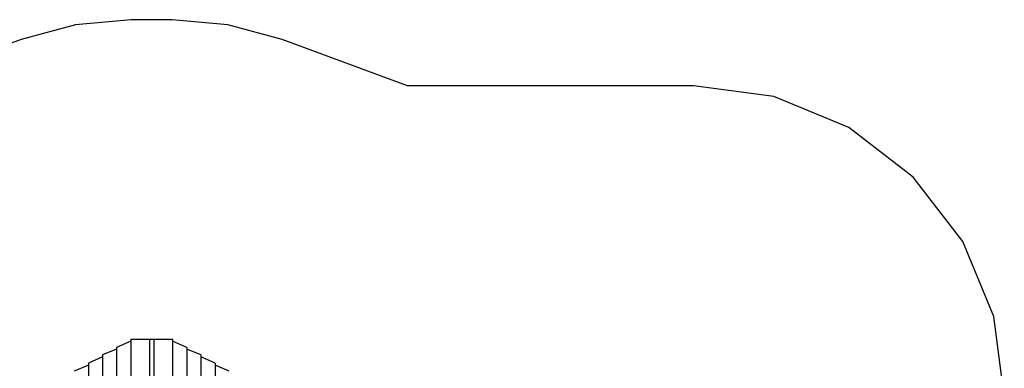
# Model space of a CAD drawing. Extents: x -4968 to 4968, y -5104 to 5104.
# Drawn here: x 215 to 4968, y 3261 to 4942 of the extents above; entities that cross this region are included whole.
import ezdxf

# ---------------------------------------------------------------- set-up
doc = ezdxf.new("R2010")
doc.units = 0
doc.layers.get('0').update_dxf_attribs({"linetype": 'CONTINUOUS'})

# ---------------------------------------------------------------- blocks, each defined once
blk = doc.blocks.new('005374')
at = {"color": 3}
for p, q in [((484.3, 4917.7), (223.1, 4846.6)), ((754, 4941.7), (484.3, 4917.7)), ((950.8, 4941.7), (754, 4941.7)), ((1220.4, 4917.7), (950.8, 4941.7)), ((1481.6, 4846.6), (1220.4, 4917.7)), ((223.1, 4846.6), (56.7, 4785.1)), ((2087.1, 4622.7), (1481.6, 4846.6)), ((3467.6, 4622.7), (2087.1, 4622.7)), ((3855.8, 4571.6), (3467.6, 4622.7)), ((4217.6, 4421.7), (3855.8, 4571.6)), ((4528.3, 4183.3), (4217.6, 4421.7)), ((4766.7, 3872.7), (4528.3, 4183.3)), ((4916.5, 3510.9), (4766.7, 3872.7)), ((4967.6, 3122.7), (4916.5, 3510.9))]:
    blk.add_line(p, q, dxfattribs=at)
for p, q in [((751.5, 3392.6), (682.4, 3361.7)), ((751.5, 3401.7), (751.5, 3392.6)), ((751.5, 3401.7), (841, 3401.7)), ((751.5, 3392.6), (751.5, 910.8)), ((841, 3401.7), (841, 901.7)), ((841, 3401.7), (863.7, 3401.7)), ((863.7, 901.7), (863.7, 3401.7)), ((863.7, 3401.7), (953.2, 3401.7)), ((953.2, 3401.7), (953.2, 3392.6)), ((1022.4, 3361.7), (953.2, 3392.6)), ((953.2, 3392.6), (953.2, 910.8)), ((682.4, 3353.2), (614.5, 3326.7)), ((682.4, 3361.7), (682.4, 3353.2)), ((682.4, 3353.2), (682.4, 950.1)), ((1022.4, 3361.7), (1022.4, 3353.2)), ((1090.2, 3326.7), (1022.4, 3353.2)), ((1022.4, 3353.2), (1022.4, 950.1)), ((614.5, 3317), (546.6, 3286.7)), ((546.6, 3286.7), (546.6, 3277)), ((614.5, 3326.7), (614.5, 3317)), ((614.5, 3317), (614.5, 986.3)), ((1090.2, 3326.7), (1090.2, 3317)), ((1158.1, 3286.7), (1090.2, 3317)), ((1090.2, 3317), (1090.2, 986.3)), ((1158.1, 3286.7), (1158.1, 3277)), ((546.6, 3277), (478.7, 3246.7)), ((546.6, 3277), (546.6, 1026.3)), ((1226, 3246.7), (1158.1, 3277)), ((1158.1, 3277), (1158.1, 1026.3))]:
    blk.add_line(p, q)

msp = doc.modelspace()

# ---------------------------------------------------------------- block references
at = {"ltscale": 100}
msp.add_blockref('005374', (0, 0), dxfattribs=at)

doc.saveas('drawing.dxf')
